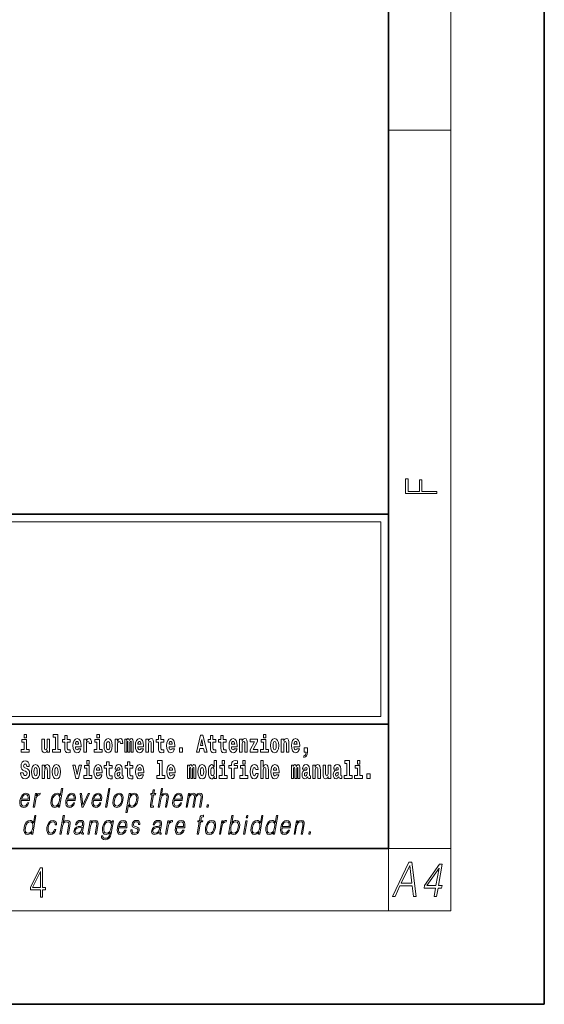
# Model space of a CAD drawing. Extents: x 0 to 210, y 0 to 297.
# Drawn here: x 176 to 210, y 0 to 63 of the extents above; entities that cross this region are included whole.
import ezdxf

# ---------------------------------------------------------------- set-up
doc = ezdxf.new("R2010")
doc.units = 0

msp = doc.modelspace()

# ---------------------------------------------------------------- linework, layer by layer
at = {"color": 7, "lineweight": 35}
for p, q in [((210, 0), (210, 297)), ((200, 10), (200, 287)), ((20, 31.5), (200, 31.5)), ((147.812, 31.5), (200, 31.5)), ((200, 10), (200, 31.5)), ((147.812, 18), (198.5, 18)), ((187, 18), (200, 18)), ((20, 10), (200, 10)), ((20, 10), (200, 10)), ((0, 0), (210, 0))]:
    msp.add_line(p, q, dxfattribs=at)
at = {"color": 7, "lineweight": 13}
for p, q in [((204, 6), (204, 291)), ((200, 56.167), (204, 56.167)), ((148.312, 31), (199.5, 31)), ((199.5, 31), (199.5, 18.5)), ((200, 10), (204, 10)), ((200, 10), (200, 6)), ((204, 6), (16, 6))]:
    msp.add_line(p, q, dxfattribs=at)
at = {"color": 252, "lineweight": 13}
msp.add_line((148.312, 18.5), (199.5, 18.5), dxfattribs=at)
at = {"color": 7, "lineweight": 13}
for points in [[(203.093, 32.817), (203.093, 32.955), (202.144, 32.955), (202.144, 33.691), (201.98, 33.691), (201.98, 32.955), (201.257, 32.955), (201.257, 33.766), (201.093, 33.766), (201.093, 32.817)], [(176.611, 17.332), (176.611, 17.116), (176.767, 17.116), (176.767, 17.332)], [(178.471, 17.154), (178.615, 17.154), (178.615, 16.369), (178.432, 16.369), (178.432, 16.193), (178.949, 16.193), (178.949, 16.369), (178.771, 16.369), (178.771, 17.332), (178.471, 17.332)], [(179.568, 17.016), (179.378, 17.016), (179.378, 17.265), (179.222, 17.265), (179.222, 17.016), (179.073, 17.016), (179.073, 16.839), (179.222, 16.839), (179.222, 16.46), (179.232, 16.323), (179.267, 16.232), (179.335, 16.181), (179.441, 16.163), (179.568, 16.171), (179.568, 16.352), (179.495, 16.346), (179.435, 16.358), (179.399, 16.396), (179.383, 16.458), (179.378, 16.541), (179.378, 16.839), (179.568, 16.839)], [(181.287, 17.332), (181.287, 17.116), (181.443, 17.116), (181.443, 17.332)], [(185.579, 17.016), (185.389, 17.016), (185.389, 17.265), (185.233, 17.265), (185.233, 17.016), (185.084, 17.016), (185.084, 16.839), (185.233, 16.839), (185.233, 16.46), (185.243, 16.323), (185.279, 16.232), (185.346, 16.181), (185.453, 16.163), (185.579, 16.171), (185.579, 16.352), (185.506, 16.346), (185.446, 16.358), (185.411, 16.396), (185.394, 16.458), (185.389, 16.541), (185.389, 16.839), (185.579, 16.839)], [(187.94, 17.293), (187.679, 16.193), (187.843, 16.193), (187.895, 16.446), (188.132, 16.446), (188.187, 16.193), (188.353, 16.193), (188.093, 17.293)], [(188.919, 17.016), (188.729, 17.016), (188.729, 17.265), (188.573, 17.265), (188.573, 17.016), (188.424, 17.016), (188.424, 16.839), (188.573, 16.839), (188.573, 16.46), (188.583, 16.323), (188.618, 16.232), (188.686, 16.181), (188.792, 16.163), (188.919, 16.171), (188.919, 16.352), (188.846, 16.346), (188.786, 16.358), (188.75, 16.396), (188.734, 16.458), (188.729, 16.541), (188.729, 16.839), (188.919, 16.839)], [(189.587, 17.016), (189.397, 17.016), (189.397, 17.265), (189.241, 17.265), (189.241, 17.016), (189.092, 17.016), (189.092, 16.839), (189.241, 16.839), (189.241, 16.46), (189.251, 16.323), (189.286, 16.232), (189.354, 16.181), (189.46, 16.163), (189.587, 16.171), (189.587, 16.352), (189.514, 16.346), (189.454, 16.358), (189.418, 16.396), (189.401, 16.458), (189.397, 16.541), (189.397, 16.839), (189.587, 16.839)], [(191.973, 17.332), (191.973, 17.116), (192.13, 17.116), (192.13, 17.332)], [(176.938, 16.369), (176.767, 16.369), (176.767, 17.016), (176.467, 17.016), (176.467, 16.839), (176.611, 16.839), (176.611, 16.369), (176.421, 16.369), (176.421, 16.193), (176.938, 16.193)], [(178.246, 16.193), (178.246, 17.045), (178.088, 17.045), (178.088, 16.621), (178.082, 16.504), (178.066, 16.422), (178.033, 16.373), (177.985, 16.357), (177.941, 16.371), (177.919, 16.415), (177.911, 16.487), (177.91, 16.583), (177.91, 17.045), (177.752, 17.045), (177.752, 16.528), (177.756, 16.374), (177.778, 16.26), (177.829, 16.19), (177.921, 16.165), (177.975, 16.174), (178.019, 16.201), (178.056, 16.251), (178.088, 16.323), (178.088, 16.193)], [(180.092, 16.422), (180.058, 16.368), (180.011, 16.349), (179.968, 16.362), (179.935, 16.4), (179.911, 16.463), (179.9, 16.55), (180.271, 16.55), (180.272, 16.607), (180.255, 16.808), (180.203, 16.956), (180.119, 17.045), (180.006, 17.075), (179.899, 17.043), (179.815, 16.954), (179.762, 16.81), (179.744, 16.62), (179.762, 16.426), (179.815, 16.282), (179.896, 16.193), (180.003, 16.163), (180.092, 16.179), (180.163, 16.225), (180.217, 16.304), (180.258, 16.422)], [(180.109, 16.713), (179.903, 16.713), (179.912, 16.786), (179.935, 16.842), (179.967, 16.877), (180.006, 16.889), (180.047, 16.877), (180.079, 16.843), (180.099, 16.788)], [(180.445, 17.045), (180.445, 16.193), (180.605, 16.193), (180.605, 16.626), (180.609, 16.74), (180.625, 16.823), (180.656, 16.873), (180.707, 16.891), (180.764, 16.854), (180.779, 16.812), (180.785, 16.753), (180.785, 16.748), (180.939, 16.748), (180.939, 16.763), (180.929, 16.899), (180.9, 16.996), (180.85, 17.053), (180.778, 17.073), (180.721, 17.062), (180.674, 17.03), (180.635, 16.976), (180.605, 16.9), (180.605, 17.045)], [(181.614, 16.369), (181.443, 16.369), (181.443, 17.016), (181.142, 17.016), (181.142, 16.839), (181.287, 16.839), (181.287, 16.369), (181.097, 16.369), (181.097, 16.193), (181.614, 16.193)], [(181.741, 16.618), (181.759, 16.423), (181.811, 16.281), (181.895, 16.193), (182.005, 16.163), (182.115, 16.193), (182.199, 16.281), (182.251, 16.423), (182.27, 16.618), (182.251, 16.812), (182.199, 16.956), (182.114, 17.043), (182.004, 17.075), (181.895, 17.043), (181.811, 16.956), (181.759, 16.812)], [(182.005, 16.886), (182.05, 16.869), (182.083, 16.818), (182.103, 16.734), (182.111, 16.62), (182.103, 16.504), (182.083, 16.42), (182.05, 16.369), (182.005, 16.354), (181.96, 16.369), (181.927, 16.422), (181.907, 16.507), (181.9, 16.626), (181.907, 16.737), (181.928, 16.818), (181.961, 16.869)], [(182.449, 17.045), (182.449, 16.193), (182.609, 16.193), (182.609, 16.626), (182.612, 16.74), (182.629, 16.823), (182.66, 16.873), (182.711, 16.891), (182.768, 16.854), (182.783, 16.812), (182.789, 16.753), (182.789, 16.748), (182.943, 16.748), (182.943, 16.763), (182.933, 16.899), (182.904, 16.996), (182.854, 17.053), (182.782, 17.073), (182.724, 17.062), (182.678, 17.03), (182.639, 16.976), (182.609, 16.9), (182.609, 17.045)], [(183.486, 16.824), (183.486, 16.193), (183.612, 16.193), (183.612, 16.782), (183.606, 16.905), (183.589, 16.997), (183.552, 17.054), (183.491, 17.075), (183.428, 17.043), (183.376, 16.951), (183.34, 17.041), (183.279, 17.075), (183.224, 17.043), (183.185, 16.954), (183.185, 17.045), (183.071, 17.045), (183.071, 16.193), (183.196, 16.193), (183.196, 16.818), (183.208, 16.875), (183.244, 16.896), (183.27, 16.88), (183.279, 16.835), (183.279, 16.193), (183.403, 16.193), (183.403, 16.818), (183.416, 16.875), (183.451, 16.896), (183.477, 16.88), (183.486, 16.835)], [(184.099, 16.422), (184.066, 16.368), (184.018, 16.349), (183.976, 16.362), (183.943, 16.4), (183.918, 16.463), (183.907, 16.55), (184.279, 16.55), (184.28, 16.607), (184.262, 16.808), (184.21, 16.956), (184.127, 17.045), (184.014, 17.075), (183.906, 17.043), (183.823, 16.954), (183.77, 16.81), (183.752, 16.62), (183.77, 16.426), (183.823, 16.282), (183.904, 16.193), (184.01, 16.163), (184.099, 16.179), (184.17, 16.225), (184.224, 16.304), (184.266, 16.422)], [(184.117, 16.713), (183.91, 16.713), (183.919, 16.786), (183.943, 16.842), (183.975, 16.877), (184.014, 16.889), (184.055, 16.877), (184.087, 16.843), (184.107, 16.788)], [(184.432, 17.045), (184.432, 16.193), (184.591, 16.193), (184.591, 16.617), (184.595, 16.732), (184.612, 16.815), (184.644, 16.864), (184.694, 16.881), (184.735, 16.866), (184.757, 16.824), (184.765, 16.756), (184.767, 16.667), (184.767, 16.193), (184.926, 16.193), (184.926, 16.71), (184.92, 16.862), (184.898, 16.976), (184.847, 17.048), (184.756, 17.073), (184.703, 17.064), (184.658, 17.035), (184.622, 16.986), (184.591, 16.915), (184.591, 17.045)], [(186.103, 16.422), (186.07, 16.368), (186.022, 16.349), (185.98, 16.362), (185.946, 16.4), (185.922, 16.463), (185.911, 16.55), (186.283, 16.55), (186.284, 16.607), (186.266, 16.808), (186.214, 16.956), (186.131, 17.045), (186.017, 17.075), (185.91, 17.043), (185.827, 16.954), (185.773, 16.81), (185.756, 16.62), (185.773, 16.426), (185.827, 16.282), (185.908, 16.193), (186.014, 16.163), (186.103, 16.179), (186.174, 16.225), (186.228, 16.304), (186.269, 16.422)], [(186.121, 16.713), (185.914, 16.713), (185.923, 16.786), (185.946, 16.842), (185.979, 16.877), (186.017, 16.889), (186.059, 16.877), (186.091, 16.843), (186.111, 16.788)], [(186.579, 16.485), (186.579, 16.193), (186.783, 16.193), (186.783, 16.485)], [(188.016, 17.019), (188.092, 16.631), (187.937, 16.631)], [(190.11, 16.422), (190.077, 16.368), (190.029, 16.349), (189.987, 16.362), (189.954, 16.4), (189.93, 16.463), (189.918, 16.55), (190.29, 16.55), (190.291, 16.607), (190.274, 16.808), (190.221, 16.956), (190.138, 17.045), (190.025, 17.075), (189.917, 17.043), (189.834, 16.954), (189.781, 16.81), (189.763, 16.62), (189.781, 16.426), (189.834, 16.282), (189.915, 16.193), (190.022, 16.163), (190.11, 16.179), (190.181, 16.225), (190.236, 16.304), (190.277, 16.422)], [(190.128, 16.713), (189.922, 16.713), (189.931, 16.786), (189.954, 16.842), (189.986, 16.877), (190.025, 16.889), (190.066, 16.877), (190.098, 16.843), (190.118, 16.788)], [(190.443, 17.045), (190.443, 16.193), (190.602, 16.193), (190.602, 16.617), (190.606, 16.732), (190.623, 16.815), (190.655, 16.864), (190.705, 16.881), (190.746, 16.866), (190.768, 16.824), (190.776, 16.756), (190.778, 16.667), (190.778, 16.193), (190.937, 16.193), (190.937, 16.71), (190.931, 16.862), (190.909, 16.976), (190.858, 17.048), (190.767, 17.073), (190.714, 17.064), (190.67, 17.035), (190.633, 16.986), (190.602, 16.915), (190.602, 17.045)], [(191.593, 16.886), (191.593, 17.045), (191.13, 17.045), (191.13, 16.861), (191.392, 16.861), (191.112, 16.36), (191.112, 16.193), (191.608, 16.193), (191.608, 16.377), (191.305, 16.377)], [(192.301, 16.369), (192.13, 16.369), (192.13, 17.016), (191.829, 17.016), (191.829, 16.839), (191.973, 16.839), (191.973, 16.369), (191.784, 16.369), (191.784, 16.193), (192.301, 16.193)], [(192.428, 16.618), (192.446, 16.423), (192.498, 16.281), (192.581, 16.193), (192.692, 16.163), (192.802, 16.193), (192.885, 16.281), (192.937, 16.423), (192.956, 16.618), (192.937, 16.812), (192.885, 16.956), (192.801, 17.043), (192.691, 17.075), (192.581, 17.043), (192.498, 16.956), (192.446, 16.812)], [(192.692, 16.886), (192.737, 16.869), (192.77, 16.818), (192.79, 16.734), (192.798, 16.62), (192.79, 16.504), (192.77, 16.42), (192.737, 16.369), (192.692, 16.354), (192.647, 16.369), (192.613, 16.422), (192.593, 16.507), (192.587, 16.626), (192.593, 16.737), (192.615, 16.818), (192.648, 16.869)], [(193.115, 17.045), (193.115, 16.193), (193.274, 16.193), (193.274, 16.617), (193.278, 16.732), (193.295, 16.815), (193.327, 16.864), (193.377, 16.881), (193.418, 16.866), (193.44, 16.824), (193.448, 16.756), (193.45, 16.667), (193.45, 16.193), (193.609, 16.193), (193.609, 16.71), (193.603, 16.862), (193.581, 16.976), (193.53, 17.048), (193.439, 17.073), (193.386, 17.064), (193.341, 17.035), (193.305, 16.986), (193.274, 16.915), (193.274, 17.045)], [(194.118, 16.422), (194.085, 16.368), (194.037, 16.349), (193.995, 16.362), (193.962, 16.4), (193.937, 16.463), (193.926, 16.55), (194.298, 16.55), (194.299, 16.607), (194.281, 16.808), (194.229, 16.956), (194.146, 17.045), (194.033, 17.075), (193.925, 17.043), (193.842, 16.954), (193.788, 16.81), (193.771, 16.62), (193.788, 16.426), (193.842, 16.282), (193.923, 16.193), (194.029, 16.163), (194.118, 16.179), (194.189, 16.225), (194.243, 16.304), (194.284, 16.422)], [(194.136, 16.713), (193.929, 16.713), (193.938, 16.786), (193.962, 16.842), (193.994, 16.877), (194.033, 16.889), (194.074, 16.877), (194.106, 16.843), (194.126, 16.788)], [(194.57, 15.864), (194.666, 15.894), (194.738, 15.96), (194.783, 16.067), (194.798, 16.205), (194.798, 16.485), (194.594, 16.485), (194.594, 16.193), (194.705, 16.193), (194.705, 16.171), (194.696, 16.094), (194.672, 16.035), (194.629, 15.995), (194.57, 15.973)], [(176.944, 15.289), (176.925, 15.439), (176.872, 15.552), (176.786, 15.62), (176.67, 15.645), (176.564, 15.62), (176.483, 15.549), (176.431, 15.439), (176.413, 15.298), (176.426, 15.183), (176.462, 15.097), (176.524, 15.037), (176.613, 14.997), (176.69, 14.972), (176.749, 14.945), (176.785, 14.905), (176.798, 14.84), (176.79, 14.778), (176.766, 14.732), (176.727, 14.702), (176.678, 14.693), (176.629, 14.705), (176.59, 14.742), (176.564, 14.801), (176.554, 14.88), (176.389, 14.88), (176.411, 14.713), (176.469, 14.59), (176.557, 14.514), (176.671, 14.487), (176.796, 14.514), (176.888, 14.585), (176.946, 14.701), (176.966, 14.853), (176.949, 14.986), (176.903, 15.073), (176.828, 15.13), (176.73, 15.168), (176.665, 15.189), (176.62, 15.214), (176.591, 15.252), (176.582, 15.314), (176.608, 15.404), (176.638, 15.43), (176.679, 15.441), (176.717, 15.43), (176.749, 15.401), (176.775, 15.301), (176.775, 15.289)], [(177.081, 14.942), (177.099, 14.747), (177.151, 14.604), (177.234, 14.517), (177.345, 14.487), (177.455, 14.517), (177.538, 14.604), (177.591, 14.747), (177.609, 14.942), (177.591, 15.135), (177.538, 15.279), (177.454, 15.366), (177.344, 15.398), (177.234, 15.366), (177.151, 15.279), (177.099, 15.135)], [(177.345, 15.21), (177.39, 15.192), (177.423, 15.141), (177.443, 15.057), (177.451, 14.943), (177.443, 14.828), (177.423, 14.744), (177.39, 14.693), (177.345, 14.677), (177.3, 14.693), (177.267, 14.745), (177.247, 14.831), (177.24, 14.95), (177.247, 15.061), (177.268, 15.141), (177.301, 15.192)], [(177.768, 15.368), (177.768, 14.517), (177.927, 14.517), (177.927, 14.94), (177.931, 15.056), (177.948, 15.138), (177.98, 15.187), (178.03, 15.205), (178.071, 15.189), (178.093, 15.148), (178.101, 15.08), (178.103, 14.991), (178.103, 14.517), (178.262, 14.517), (178.262, 15.034), (178.256, 15.186), (178.234, 15.3), (178.183, 15.371), (178.092, 15.397), (178.039, 15.387), (177.995, 15.358), (177.958, 15.309), (177.927, 15.238), (177.927, 15.368)], [(178.417, 14.942), (178.435, 14.747), (178.487, 14.604), (178.57, 14.517), (178.681, 14.487), (178.791, 14.517), (178.874, 14.604), (178.926, 14.747), (178.945, 14.942), (178.926, 15.135), (178.874, 15.279), (178.79, 15.366), (178.68, 15.398), (178.57, 15.366), (178.487, 15.279), (178.435, 15.135)], [(178.681, 15.21), (178.726, 15.192), (178.759, 15.141), (178.779, 15.057), (178.787, 14.943), (178.779, 14.828), (178.759, 14.744), (178.726, 14.693), (178.681, 14.677), (178.636, 14.693), (178.603, 14.745), (178.583, 14.831), (178.576, 14.95), (178.583, 15.061), (178.604, 15.141), (178.637, 15.192)], [(179.748, 15.368), (179.926, 14.517), (180.109, 14.517), (180.286, 15.368), (180.138, 15.368), (180.019, 14.756), (179.896, 15.368)], [(180.961, 14.693), (180.79, 14.693), (180.79, 15.339), (180.49, 15.339), (180.49, 15.162), (180.634, 15.162), (180.634, 14.693), (180.444, 14.693), (180.444, 14.517), (180.961, 14.517)], [(180.634, 15.655), (180.634, 15.439), (180.79, 15.439), (180.79, 15.655)], [(181.443, 14.745), (181.41, 14.691), (181.362, 14.672), (181.32, 14.685), (181.286, 14.723), (181.262, 14.786), (181.251, 14.873), (181.623, 14.873), (181.624, 14.931), (181.606, 15.132), (181.554, 15.279), (181.471, 15.368), (181.357, 15.398), (181.25, 15.366), (181.167, 15.278), (181.113, 15.133), (181.096, 14.943), (181.113, 14.75), (181.167, 14.606), (181.248, 14.517), (181.354, 14.487), (181.443, 14.503), (181.514, 14.549), (181.568, 14.628), (181.609, 14.745)], [(181.461, 15.037), (181.254, 15.037), (181.263, 15.11), (181.286, 15.165), (181.319, 15.2), (181.357, 15.213), (181.398, 15.2), (181.431, 15.167), (181.451, 15.111)], [(182.255, 15.339), (182.065, 15.339), (182.065, 15.588), (181.909, 15.588), (181.909, 15.339), (181.76, 15.339), (181.76, 15.162), (181.909, 15.162), (181.909, 14.783), (181.919, 14.647), (181.954, 14.555), (182.022, 14.504), (182.129, 14.487), (182.255, 14.495), (182.255, 14.675), (182.182, 14.669), (182.122, 14.682), (182.086, 14.72), (182.07, 14.782), (182.065, 14.864), (182.065, 15.162), (182.255, 15.162)], [(182.608, 15.111), (182.626, 15.194), (182.682, 15.222), (182.734, 15.2), (182.752, 15.137), (182.745, 15.087), (182.723, 15.064), (182.683, 15.054), (182.621, 15.045), (182.537, 15.013), (182.476, 14.954), (182.439, 14.87), (182.427, 14.761), (182.439, 14.647), (182.476, 14.56), (182.535, 14.507), (182.614, 14.487), (182.71, 14.52), (182.793, 14.62), (182.805, 14.563), (182.829, 14.525), (182.862, 14.506), (182.91, 14.498), (182.973, 14.511), (182.973, 14.675), (182.946, 14.671), (182.911, 14.691), (182.904, 14.756), (182.904, 15.133), (182.891, 15.249), (182.851, 15.332), (182.781, 15.381), (182.682, 15.398), (182.587, 15.378), (182.516, 15.322), (182.47, 15.235), (182.456, 15.124), (182.456, 15.111)], [(183.591, 15.339), (183.401, 15.339), (183.401, 15.588), (183.245, 15.588), (183.245, 15.339), (183.096, 15.339), (183.096, 15.162), (183.245, 15.162), (183.245, 14.783), (183.255, 14.647), (183.29, 14.555), (183.358, 14.504), (183.464, 14.487), (183.591, 14.495), (183.591, 14.675), (183.518, 14.669), (183.458, 14.682), (183.422, 14.72), (183.406, 14.782), (183.401, 14.864), (183.401, 15.162), (183.591, 15.162)], [(184.115, 14.745), (184.081, 14.691), (184.034, 14.672), (183.991, 14.685), (183.958, 14.723), (183.934, 14.786), (183.923, 14.873), (184.294, 14.873), (184.295, 14.931), (184.278, 15.132), (184.225, 15.279), (184.142, 15.368), (184.029, 15.398), (183.921, 15.366), (183.838, 15.278), (183.785, 15.133), (183.767, 14.943), (183.785, 14.75), (183.838, 14.606), (183.919, 14.517), (184.026, 14.487), (184.115, 14.503), (184.186, 14.549), (184.24, 14.628), (184.281, 14.745)], [(184.132, 15.037), (183.926, 15.037), (183.935, 15.11), (183.958, 15.165), (183.99, 15.2), (184.029, 15.213), (184.07, 15.2), (184.102, 15.167), (184.122, 15.111)], [(185.165, 15.477), (185.309, 15.477), (185.309, 14.693), (185.126, 14.693), (185.126, 14.517), (185.643, 14.517), (185.643, 14.693), (185.466, 14.693), (185.466, 15.655), (185.165, 15.655)], [(186.118, 14.745), (186.085, 14.691), (186.037, 14.672), (185.995, 14.685), (185.962, 14.723), (185.937, 14.786), (185.926, 14.873), (186.298, 14.873), (186.299, 14.931), (186.281, 15.132), (186.229, 15.279), (186.146, 15.368), (186.033, 15.398), (185.925, 15.366), (185.842, 15.278), (185.789, 15.133), (185.771, 14.943), (185.789, 14.75), (185.842, 14.606), (185.923, 14.517), (186.03, 14.487), (186.118, 14.503), (186.189, 14.549), (186.244, 14.628), (186.285, 14.745)], [(186.136, 15.037), (185.93, 15.037), (185.939, 15.11), (185.962, 15.165), (185.994, 15.2), (186.033, 15.213), (186.074, 15.2), (186.106, 15.167), (186.126, 15.111)], [(187.509, 15.148), (187.509, 14.517), (187.635, 14.517), (187.635, 15.105), (187.629, 15.229), (187.612, 15.32), (187.575, 15.378), (187.514, 15.398), (187.451, 15.366), (187.399, 15.274), (187.363, 15.365), (187.302, 15.398), (187.247, 15.366), (187.208, 15.278), (187.208, 15.368), (187.094, 15.368), (187.094, 14.517), (187.219, 14.517), (187.219, 15.141), (187.231, 15.198), (187.267, 15.219), (187.293, 15.203), (187.302, 15.159), (187.302, 14.517), (187.426, 14.517), (187.426, 15.141), (187.439, 15.198), (187.474, 15.219), (187.5, 15.203), (187.509, 15.159)], [(187.768, 14.942), (187.786, 14.747), (187.838, 14.604), (187.921, 14.517), (188.032, 14.487), (188.142, 14.517), (188.225, 14.604), (188.277, 14.747), (188.296, 14.942), (188.277, 15.135), (188.225, 15.279), (188.141, 15.366), (188.031, 15.398), (187.921, 15.366), (187.838, 15.279), (187.786, 15.135)], [(188.032, 15.21), (188.077, 15.192), (188.11, 15.141), (188.13, 15.057), (188.138, 14.943), (188.13, 14.828), (188.11, 14.744), (188.077, 14.693), (188.032, 14.677), (187.987, 14.693), (187.953, 14.745), (187.933, 14.831), (187.927, 14.95), (187.933, 15.061), (187.955, 15.141), (187.988, 15.192)], [(188.802, 14.648), (188.802, 14.517), (188.961, 14.517), (188.961, 15.655), (188.802, 15.655), (188.802, 15.238), (188.77, 15.309), (188.735, 15.36), (188.695, 15.389), (188.648, 15.398), (188.564, 15.366), (188.497, 15.278), (188.454, 15.135), (188.438, 14.943), (188.454, 14.75), (188.497, 14.606), (188.564, 14.517), (188.648, 14.487), (188.696, 14.496), (188.736, 14.525), (188.77, 14.575)], [(188.701, 15.208), (188.747, 15.19), (188.78, 15.141), (188.802, 15.057), (188.81, 14.943), (188.802, 14.828), (188.78, 14.744), (188.746, 14.693), (188.701, 14.677), (188.658, 14.693), (188.625, 14.744), (188.604, 14.828), (188.597, 14.943), (188.604, 15.057), (188.625, 15.14), (188.658, 15.19)], [(189.644, 14.693), (189.473, 14.693), (189.473, 15.339), (189.173, 15.339), (189.173, 15.162), (189.317, 15.162), (189.317, 14.693), (189.127, 14.693), (189.127, 14.517), (189.644, 14.517)], [(189.317, 15.655), (189.317, 15.439), (189.473, 15.439), (189.473, 15.655)], [(189.759, 15.162), (189.929, 15.162), (189.929, 14.517), (190.086, 14.517), (190.086, 15.162), (190.298, 15.162), (190.298, 15.339), (190.086, 15.339), (190.086, 15.376), (190.093, 15.422), (190.114, 15.452), (190.149, 15.468), (190.2, 15.474), (190.299, 15.466), (190.299, 15.647), (190.182, 15.655), (190.069, 15.642), (189.99, 15.603), (189.944, 15.527), (189.929, 15.406), (189.929, 15.339), (189.759, 15.339)], [(190.98, 14.693), (190.809, 14.693), (190.809, 15.339), (190.509, 15.339), (190.509, 15.162), (190.653, 15.162), (190.653, 14.693), (190.463, 14.693), (190.463, 14.517), (190.98, 14.517)], [(190.653, 15.655), (190.653, 15.439), (190.809, 15.439), (190.809, 15.655)], [(191.478, 14.821), (191.447, 14.717), (191.384, 14.679), (191.34, 14.694), (191.306, 14.745), (191.286, 14.829), (191.28, 14.945), (191.286, 15.059), (191.307, 15.143), (191.341, 15.192), (191.384, 15.21), (191.447, 15.176), (191.477, 15.086), (191.634, 15.086), (191.61, 15.216), (191.56, 15.314), (191.485, 15.376), (191.387, 15.398), (191.276, 15.365), (191.192, 15.273), (191.138, 15.129), (191.12, 14.94), (191.138, 14.753), (191.189, 14.61), (191.27, 14.518), (191.377, 14.487), (191.479, 14.511), (191.558, 14.575), (191.61, 14.682), (191.634, 14.821)], [(191.795, 15.655), (191.795, 14.517), (191.953, 14.517), (191.953, 14.94), (191.958, 15.056), (191.974, 15.138), (192.006, 15.187), (192.056, 15.205), (192.097, 15.189), (192.12, 15.148), (192.127, 15.08), (192.13, 14.991), (192.13, 14.517), (192.288, 14.517), (192.288, 15.034), (192.283, 15.186), (192.261, 15.3), (192.21, 15.371), (192.119, 15.397), (192.065, 15.387), (192.021, 15.358), (191.984, 15.309), (191.953, 15.238), (191.953, 15.655)], [(192.798, 14.745), (192.764, 14.691), (192.717, 14.672), (192.674, 14.685), (192.641, 14.723), (192.617, 14.786), (192.606, 14.873), (192.977, 14.873), (192.978, 14.931), (192.961, 15.132), (192.908, 15.279), (192.825, 15.368), (192.712, 15.398), (192.604, 15.366), (192.521, 15.278), (192.468, 15.133), (192.45, 14.943), (192.468, 14.75), (192.521, 14.606), (192.602, 14.517), (192.709, 14.487), (192.798, 14.503), (192.869, 14.549), (192.923, 14.628), (192.964, 14.745)], [(192.815, 15.037), (192.609, 15.037), (192.618, 15.11), (192.641, 15.165), (192.673, 15.2), (192.712, 15.213), (192.753, 15.2), (192.785, 15.167), (192.805, 15.111)], [(194.188, 15.148), (194.188, 14.517), (194.314, 14.517), (194.314, 15.105), (194.309, 15.229), (194.291, 15.32), (194.254, 15.378), (194.193, 15.398), (194.13, 15.366), (194.078, 15.274), (194.042, 15.365), (193.981, 15.398), (193.926, 15.366), (193.887, 15.278), (193.887, 15.368), (193.773, 15.368), (193.773, 14.517), (193.898, 14.517), (193.898, 15.141), (193.91, 15.198), (193.946, 15.219), (193.973, 15.203), (193.981, 15.159), (193.981, 14.517), (194.106, 14.517), (194.106, 15.141), (194.118, 15.198), (194.153, 15.219), (194.179, 15.203), (194.188, 15.159)], [(194.63, 15.111), (194.648, 15.194), (194.705, 15.222), (194.757, 15.2), (194.775, 15.137), (194.768, 15.087), (194.746, 15.064), (194.706, 15.054), (194.644, 15.045), (194.559, 15.013), (194.498, 14.954), (194.462, 14.87), (194.45, 14.761), (194.462, 14.647), (194.498, 14.56), (194.557, 14.507), (194.637, 14.487), (194.733, 14.52), (194.816, 14.62), (194.828, 14.563), (194.851, 14.525), (194.885, 14.506), (194.932, 14.498), (194.995, 14.511), (194.995, 14.675), (194.969, 14.671), (194.933, 14.691), (194.927, 14.756), (194.927, 15.133), (194.913, 15.249), (194.873, 15.332), (194.804, 15.381), (194.705, 15.398), (194.609, 15.378), (194.538, 15.322), (194.493, 15.235), (194.478, 15.124), (194.478, 15.111)], [(195.134, 15.368), (195.134, 14.517), (195.293, 14.517), (195.293, 14.94), (195.297, 15.056), (195.314, 15.138), (195.346, 15.187), (195.396, 15.205), (195.437, 15.189), (195.459, 15.148), (195.467, 15.08), (195.469, 14.991), (195.469, 14.517), (195.628, 14.517), (195.628, 15.034), (195.622, 15.186), (195.6, 15.3), (195.549, 15.371), (195.458, 15.397), (195.405, 15.387), (195.361, 15.358), (195.324, 15.309), (195.293, 15.238), (195.293, 15.368)], [(196.296, 14.517), (196.296, 15.368), (196.137, 15.368), (196.137, 14.945), (196.132, 14.828), (196.115, 14.745), (196.083, 14.696), (196.034, 14.68), (195.991, 14.694), (195.969, 14.739), (195.961, 14.81), (195.96, 14.907), (195.96, 15.368), (195.801, 15.368), (195.801, 14.851), (195.805, 14.698), (195.828, 14.583), (195.879, 14.514), (195.971, 14.488), (196.024, 14.498), (196.068, 14.525), (196.105, 14.574), (196.137, 14.647), (196.137, 14.517)], [(196.634, 15.111), (196.652, 15.194), (196.709, 15.222), (196.761, 15.2), (196.778, 15.137), (196.772, 15.087), (196.75, 15.064), (196.71, 15.054), (196.648, 15.045), (196.563, 15.013), (196.502, 14.954), (196.466, 14.87), (196.453, 14.761), (196.466, 14.647), (196.502, 14.56), (196.561, 14.507), (196.641, 14.487), (196.736, 14.52), (196.819, 14.62), (196.832, 14.563), (196.855, 14.525), (196.888, 14.506), (196.936, 14.498), (196.999, 14.511), (196.999, 14.675), (196.973, 14.671), (196.937, 14.691), (196.93, 14.756), (196.93, 15.133), (196.917, 15.249), (196.877, 15.332), (196.807, 15.381), (196.709, 15.398), (196.613, 15.378), (196.542, 15.322), (196.497, 15.235), (196.482, 15.124), (196.482, 15.111)], [(197.188, 15.477), (197.332, 15.477), (197.332, 14.693), (197.149, 14.693), (197.149, 14.517), (197.666, 14.517), (197.666, 14.693), (197.489, 14.693), (197.489, 15.655), (197.188, 15.655)], [(198.327, 14.693), (198.156, 14.693), (198.156, 15.339), (197.856, 15.339), (197.856, 15.162), (198, 15.162), (198, 14.693), (197.81, 14.693), (197.81, 14.517), (198.327, 14.517)], [(198, 15.655), (198, 15.439), (198.156, 15.439), (198.156, 15.655)], [(182.75, 14.821), (182.741, 14.756), (182.718, 14.707), (182.683, 14.675), (182.642, 14.666), (182.597, 14.693), (182.58, 14.763), (182.593, 14.831), (182.633, 14.867), (182.701, 14.886), (182.75, 14.919)], [(194.772, 14.821), (194.764, 14.756), (194.74, 14.707), (194.706, 14.675), (194.665, 14.666), (194.619, 14.693), (194.603, 14.763), (194.616, 14.831), (194.656, 14.867), (194.724, 14.886), (194.772, 14.919)], [(196.776, 14.821), (196.767, 14.756), (196.744, 14.707), (196.71, 14.675), (196.669, 14.666), (196.623, 14.693), (196.606, 14.763), (196.62, 14.831), (196.66, 14.867), (196.727, 14.886), (196.776, 14.919)], [(198.617, 14.808), (198.617, 14.517), (198.821, 14.517), (198.821, 14.808)], [(176.425, 13.088), (176.942, 13.088), (176.948, 13.121), (176.959, 13.308), (176.925, 13.447), (176.847, 13.532), (176.729, 13.562), (176.595, 13.53), (176.485, 13.442), (176.398, 13.296), (176.345, 13.103), (176.332, 12.911), (176.367, 12.769), (176.446, 12.681), (176.568, 12.65), (176.681, 12.672), (176.778, 12.729), (176.855, 12.821), (176.907, 12.941), (176.827, 12.941), (176.788, 12.856), (176.733, 12.792), (176.666, 12.752), (176.589, 12.739), (176.5, 12.761), (176.441, 12.829), (176.415, 12.936), (176.424, 13.083)], [(176.439, 13.17), (176.481, 13.296), (176.543, 13.392), (176.622, 13.452), (176.712, 13.473), (176.793, 13.452), (176.849, 13.393), (176.875, 13.296), (176.873, 13.17)], [(177.193, 12.674), (177.273, 12.674), (177.356, 13.155), (177.393, 13.286), (177.448, 13.382), (177.523, 13.438), (177.619, 13.458), (177.629, 13.458), (177.647, 13.562), (177.638, 13.562), (177.565, 13.55), (177.501, 13.52), (177.444, 13.465), (177.394, 13.388), (177.421, 13.54), (177.343, 13.54)], [(179.099, 13.874), (179.019, 13.874), (178.935, 13.39), (178.903, 13.463), (178.86, 13.518), (178.8, 13.55), (178.726, 13.562), (178.593, 13.53), (178.48, 13.442), (178.393, 13.298), (178.338, 13.106), (178.326, 12.913), (178.363, 12.771), (178.442, 12.681), (178.562, 12.65), (178.64, 12.662), (178.711, 12.692), (178.776, 12.746), (178.836, 12.821), (178.81, 12.674), (178.891, 12.674)], [(178.421, 13.106), (178.463, 13.263), (178.53, 13.378), (178.616, 13.448), (178.721, 13.473), (178.815, 13.448), (178.877, 13.378), (178.903, 13.263), (178.892, 13.106), (178.849, 12.948), (178.783, 12.832), (178.696, 12.762), (178.593, 12.739), (178.497, 12.762), (178.436, 12.834), (178.41, 12.949)], [(179.372, 13.088), (179.889, 13.088), (179.895, 13.121), (179.906, 13.308), (179.872, 13.447), (179.794, 13.532), (179.676, 13.562), (179.542, 13.53), (179.432, 13.442), (179.346, 13.296), (179.292, 13.103), (179.279, 12.911), (179.314, 12.769), (179.394, 12.681), (179.515, 12.65), (179.628, 12.672), (179.725, 12.729), (179.802, 12.821), (179.854, 12.941), (179.774, 12.941), (179.735, 12.856), (179.68, 12.792), (179.613, 12.752), (179.536, 12.739), (179.447, 12.761), (179.389, 12.829), (179.362, 12.936), (179.371, 13.083)], [(179.386, 13.17), (179.428, 13.296), (179.49, 13.392), (179.569, 13.452), (179.659, 13.473), (179.74, 13.452), (179.796, 13.393), (179.822, 13.296), (179.82, 13.17)], [(180.315, 12.674), (180.404, 12.674), (180.814, 13.54), (180.731, 13.54), (180.384, 12.796), (180.292, 13.54), (180.205, 13.54)], [(181.058, 13.088), (181.575, 13.088), (181.58, 13.121), (181.592, 13.308), (181.558, 13.447), (181.48, 13.532), (181.362, 13.562), (181.228, 13.53), (181.118, 13.442), (181.031, 13.296), (180.978, 13.103), (180.964, 12.911), (181, 12.769), (181.079, 12.681), (181.201, 12.65), (181.314, 12.672), (181.411, 12.729), (181.488, 12.821), (181.54, 12.941), (181.46, 12.941), (181.421, 12.856), (181.366, 12.792), (181.299, 12.752), (181.222, 12.739), (181.133, 12.761), (181.074, 12.829), (181.048, 12.936), (181.057, 13.083)], [(181.072, 13.17), (181.114, 13.296), (181.176, 13.392), (181.255, 13.452), (181.345, 13.473), (181.426, 13.452), (181.482, 13.393), (181.508, 13.296), (181.506, 13.17)], [(181.834, 12.674), (181.914, 12.674), (182.122, 13.874), (182.042, 13.874)], [(182.321, 13.106), (182.307, 12.913), (182.345, 12.769), (182.43, 12.681), (182.56, 12.652), (182.7, 12.682), (182.815, 12.769), (182.902, 12.913), (182.958, 13.106), (182.969, 13.3), (182.932, 13.442), (182.847, 13.53), (182.718, 13.562), (182.578, 13.53), (182.462, 13.442), (182.374, 13.298)], [(182.404, 13.106), (182.447, 13.263), (182.512, 13.378), (182.599, 13.448), (182.703, 13.473), (182.797, 13.448), (182.86, 13.378), (182.885, 13.263), (182.875, 13.106), (182.83, 12.948), (182.765, 12.834), (182.678, 12.764), (182.575, 12.741), (182.481, 12.764), (182.418, 12.834), (182.391, 12.948)], [(183.148, 12.325), (183.228, 12.325), (183.315, 12.824), (183.347, 12.747), (183.391, 12.692), (183.523, 12.65), (183.657, 12.681), (183.77, 12.769), (183.857, 12.913), (183.914, 13.106), (183.924, 13.298), (183.888, 13.442), (183.807, 13.53), (183.686, 13.562), (183.605, 13.55), (183.534, 13.518), (183.469, 13.462), (183.412, 13.385), (183.439, 13.54), (183.359, 13.54)], [(183.361, 13.106), (183.403, 13.263), (183.468, 13.378), (183.554, 13.448), (183.658, 13.473), (183.753, 13.448), (183.815, 13.378), (183.841, 13.263), (183.831, 13.106), (183.786, 12.948), (183.721, 12.832), (183.634, 12.762), (183.531, 12.739), (183.436, 12.762), (183.375, 12.834), (183.348, 12.949)], [(184.973, 13.789), (184.893, 13.789), (184.85, 13.54), (184.755, 13.54), (184.741, 13.458), (184.836, 13.458), (184.726, 12.827), (184.716, 12.749), (184.723, 12.694), (184.751, 12.664), (184.805, 12.652), (184.907, 12.671), (184.921, 12.751), (184.841, 12.734), (184.802, 12.756), (184.806, 12.827), (184.916, 13.458), (185.044, 13.458), (185.058, 13.54), (184.93, 13.54)], [(185.216, 12.674), (185.296, 12.674), (185.385, 13.185), (185.42, 13.305), (185.48, 13.395), (185.556, 13.452), (185.648, 13.473), (185.732, 13.455), (185.775, 13.405), (185.786, 13.32), (185.772, 13.2), (185.68, 12.674), (185.761, 12.674), (185.852, 13.201), (185.872, 13.338), (185.866, 13.44), (185.798, 13.528), (185.68, 13.562), (185.539, 13.522), (185.423, 13.405), (185.504, 13.874), (185.424, 13.874)], [(186.238, 13.088), (186.755, 13.088), (186.761, 13.121), (186.772, 13.308), (186.738, 13.447), (186.66, 13.532), (186.542, 13.562), (186.408, 13.53), (186.298, 13.442), (186.212, 13.296), (186.158, 13.103), (186.145, 12.911), (186.18, 12.769), (186.259, 12.681), (186.381, 12.65), (186.494, 12.672), (186.591, 12.729), (186.668, 12.821), (186.72, 12.941), (186.64, 12.941), (186.601, 12.856), (186.546, 12.792), (186.479, 12.752), (186.402, 12.739), (186.313, 12.761), (186.255, 12.829), (186.228, 12.936), (186.237, 13.083)], [(186.252, 13.17), (186.294, 13.296), (186.356, 13.392), (186.435, 13.452), (186.525, 13.473), (186.606, 13.452), (186.662, 13.393), (186.688, 13.296), (186.686, 13.17)], [(187.006, 12.674), (187.086, 12.674), (187.179, 13.21), (187.212, 13.316), (187.268, 13.4), (187.341, 13.453), (187.429, 13.473), (187.491, 13.46), (187.529, 13.42), (187.544, 13.353), (187.537, 13.26), (187.436, 12.674), (187.516, 12.674), (187.61, 13.216), (187.641, 13.32), (187.697, 13.402), (187.77, 13.453), (187.858, 13.473), (187.922, 13.46), (187.962, 13.423), (187.977, 13.36), (187.969, 13.27), (187.866, 12.674), (187.946, 12.674), (188.051, 13.278), (188.057, 13.402), (188.031, 13.49), (187.97, 13.543), (187.876, 13.562), (187.803, 13.55), (187.736, 13.518), (187.623, 13.392), (187.609, 13.463), (187.575, 13.517), (187.524, 13.55), (187.455, 13.562), (187.318, 13.518), (187.206, 13.397), (187.231, 13.54), (187.156, 13.54)], [(188.343, 12.674), (188.431, 12.674), (188.457, 12.822), (188.369, 12.822)], [(177.371, 12.132), (177.291, 12.132), (177.207, 11.648), (177.176, 11.722), (177.132, 11.777), (177.072, 11.808), (176.998, 11.82), (176.865, 11.788), (176.753, 11.7), (176.665, 11.556), (176.61, 11.365), (176.598, 11.171), (176.635, 11.029), (176.714, 10.939), (176.834, 10.909), (176.912, 10.921), (176.983, 10.951), (177.048, 11.004), (177.108, 11.079), (177.083, 10.932), (177.163, 10.932)], [(178.907, 10.932), (178.987, 10.932), (179.076, 11.443), (179.111, 11.563), (179.171, 11.653), (179.248, 11.71), (179.34, 11.732), (179.423, 11.713), (179.467, 11.663), (179.477, 11.578), (179.463, 11.458), (179.372, 10.932), (179.452, 10.932), (179.543, 11.46), (179.563, 11.597), (179.557, 11.698), (179.489, 11.787), (179.371, 11.82), (179.23, 11.78), (179.114, 11.663), (179.195, 12.132), (179.115, 12.132)], [(187.72, 10.932), (187.801, 10.932), (187.937, 11.717), (188.062, 11.717), (188.077, 11.798), (187.951, 11.798), (187.977, 11.947), (188.008, 12.029), (188.077, 12.055), (188.12, 12.049), (188.136, 12.139), (188.095, 12.144), (188.02, 12.132), (187.963, 12.099), (187.922, 12.04), (187.898, 11.957), (187.871, 11.798), (187.769, 11.798), (187.755, 11.717), (187.857, 11.717)], [(189.732, 10.932), (189.812, 10.932), (189.838, 11.082), (189.866, 11.007), (189.912, 10.952), (189.971, 10.921), (190.046, 10.909), (190.179, 10.939), (190.293, 11.029), (190.381, 11.171), (190.437, 11.365), (190.448, 11.556), (190.411, 11.7), (190.329, 11.788), (190.209, 11.82), (190.13, 11.808), (190.057, 11.775), (189.993, 11.72), (189.936, 11.645), (190.02, 12.132), (189.94, 12.132)], [(190.873, 11.982), (190.953, 11.982), (190.979, 12.132), (190.899, 12.132)], [(191.94, 12.132), (191.86, 12.132), (191.776, 11.648), (191.744, 11.722), (191.701, 11.777), (191.641, 11.808), (191.567, 11.82), (191.434, 11.788), (191.321, 11.7), (191.234, 11.556), (191.179, 11.365), (191.167, 11.171), (191.204, 11.029), (191.283, 10.939), (191.403, 10.909), (191.481, 10.921), (191.552, 10.951), (191.617, 11.004), (191.677, 11.079), (191.651, 10.932), (191.731, 10.932)], [(192.896, 12.132), (192.815, 12.132), (192.731, 11.648), (192.7, 11.722), (192.656, 11.777), (192.596, 11.808), (192.522, 11.82), (192.39, 11.788), (192.277, 11.7), (192.189, 11.556), (192.135, 11.365), (192.122, 11.171), (192.159, 11.029), (192.238, 10.939), (192.359, 10.909), (192.437, 10.921), (192.507, 10.951), (192.573, 11.004), (192.633, 11.079), (192.607, 10.932), (192.687, 10.932)], [(176.693, 11.365), (176.735, 11.521), (176.802, 11.637), (176.889, 11.707), (176.993, 11.732), (177.088, 11.707), (177.149, 11.637), (177.176, 11.521), (177.164, 11.365), (177.121, 11.206), (177.055, 11.091), (176.968, 11.021), (176.866, 10.997), (176.769, 11.021), (176.708, 11.092), (176.682, 11.208)], [(178.567, 11.231), (178.525, 11.133), (178.469, 11.059), (178.401, 11.014), (178.325, 10.999), (178.235, 11.022), (178.177, 11.094), (178.15, 11.209), (178.162, 11.368), (178.204, 11.521), (178.271, 11.637), (178.354, 11.707), (178.451, 11.732), (178.52, 11.717), (178.573, 11.675), (178.603, 11.608), (178.611, 11.523), (178.688, 11.523), (178.684, 11.643), (178.644, 11.737), (178.569, 11.798), (178.466, 11.82), (178.332, 11.788), (178.219, 11.698), (178.132, 11.553), (178.078, 11.36), (178.066, 11.169), (178.102, 11.029), (178.182, 10.941), (178.303, 10.911), (178.419, 10.932), (178.518, 10.996), (178.594, 11.096), (178.647, 11.231)], [(180.282, 11.057), (180.28, 11.044), (180.288, 10.954), (180.358, 10.924), (180.417, 10.932), (180.43, 11.007), (180.4, 11.006), (180.361, 11.024), (180.365, 11.086), (180.447, 11.558), (180.449, 11.67), (180.415, 11.753), (180.344, 11.802), (180.239, 11.82), (180.12, 11.8), (180.025, 11.743), (179.955, 11.655), (179.915, 11.54), (179.994, 11.54), (180.023, 11.623), (180.072, 11.683), (180.138, 11.718), (180.223, 11.732), (180.301, 11.72), (180.349, 11.685), (180.368, 11.627), (180.363, 11.543), (180.348, 11.491), (180.323, 11.463), (180.283, 11.446), (180.222, 11.431), (180.087, 11.416), (179.963, 11.378), (179.865, 11.291), (179.814, 11.161), (179.811, 11.057), (179.844, 10.979), (179.908, 10.929), (180, 10.911), (180.143, 10.946)], [(180.336, 11.388), (180.316, 11.266), (180.278, 11.153), (180.214, 11.069), (180.127, 11.016), (180.025, 10.999), (179.962, 11.011), (179.918, 11.042), (179.896, 11.094), (179.897, 11.163), (179.917, 11.223), (179.956, 11.274), (180.011, 11.314), (180.084, 11.346), (180.224, 11.358)], [(180.705, 10.932), (180.785, 10.932), (180.874, 11.443), (180.909, 11.563), (180.968, 11.655), (181.045, 11.712), (181.135, 11.732), (181.217, 11.715), (181.262, 11.667), (181.274, 11.586), (181.262, 11.473), (181.168, 10.932), (181.248, 10.932), (181.344, 11.485), (181.361, 11.605), (181.353, 11.698), (181.286, 11.787), (181.166, 11.82), (181.026, 11.78), (180.909, 11.66), (180.933, 11.798), (180.855, 11.798)], [(182.349, 11.798), (182.269, 11.798), (182.243, 11.648), (182.211, 11.723), (182.165, 11.777), (182.105, 11.808), (182.033, 11.82), (181.9, 11.788), (181.788, 11.698), (181.701, 11.555), (181.646, 11.365), (181.634, 11.171), (181.671, 11.029), (181.751, 10.939), (181.874, 10.909), (181.95, 10.921), (182.02, 10.951), (182.084, 11.004), (182.145, 11.081), (182.126, 10.974), (182.087, 10.84), (182.023, 10.744), (181.934, 10.685), (181.823, 10.665), (181.746, 10.677), (181.692, 10.71), (181.662, 10.762), (181.658, 10.83), (181.575, 10.83), (181.581, 10.727), (181.623, 10.647), (181.7, 10.595), (181.809, 10.577), (181.955, 10.603), (182.071, 10.679), (182.155, 10.804), (182.207, 10.977)], [(181.729, 11.365), (181.772, 11.521), (181.838, 11.637), (181.925, 11.707), (182.029, 11.732), (182.122, 11.707), (182.185, 11.637), (182.21, 11.521), (182.2, 11.365), (182.156, 11.206), (182.089, 11.091), (182.003, 11.021), (181.902, 10.997), (181.808, 11.021), (181.746, 11.092), (181.718, 11.208)], [(182.678, 11.346), (183.194, 11.346), (183.2, 11.38), (183.211, 11.566), (183.178, 11.705), (183.099, 11.79), (182.982, 11.82), (182.848, 11.788), (182.738, 11.7), (182.651, 11.555), (182.598, 11.361), (182.584, 11.169), (182.62, 11.027), (182.699, 10.939), (182.821, 10.909), (182.934, 10.931), (183.031, 10.987), (183.108, 11.079), (183.16, 11.199), (183.079, 11.199), (183.041, 11.114), (182.986, 11.051), (182.918, 11.011), (182.841, 10.997), (182.753, 11.019), (182.694, 11.087), (182.667, 11.194), (182.677, 11.341)], [(182.692, 11.428), (182.734, 11.555), (182.796, 11.65), (182.874, 11.71), (182.965, 11.732), (183.045, 11.71), (183.102, 11.652), (183.128, 11.555), (183.126, 11.428)], [(183.463, 11.203), (183.462, 11.081), (183.5, 10.987), (183.575, 10.931), (183.682, 10.909), (183.795, 10.929), (183.886, 10.979), (183.953, 11.057), (183.989, 11.158), (183.992, 11.248), (183.966, 11.314), (183.909, 11.363), (183.821, 11.401), (183.729, 11.43), (183.664, 11.46), (183.628, 11.506), (183.626, 11.583), (183.646, 11.642), (183.685, 11.69), (183.74, 11.72), (183.807, 11.732), (183.878, 11.718), (183.927, 11.682), (183.953, 11.623), (183.955, 11.545), (184.038, 11.545), (184.034, 11.66), (183.997, 11.747), (183.925, 11.8), (183.824, 11.82), (183.722, 11.8), (183.638, 11.75), (183.575, 11.67), (183.541, 11.57), (183.539, 11.473), (183.576, 11.408), (183.645, 11.36), (183.748, 11.321), (183.823, 11.294), (183.877, 11.266), (183.906, 11.224), (183.907, 11.159), (183.882, 11.092), (183.837, 11.042), (183.774, 11.009), (183.693, 10.997), (183.621, 11.012), (183.571, 11.054), (183.545, 11.119), (183.546, 11.203)], [(185.268, 11.057), (185.265, 11.044), (185.274, 10.954), (185.343, 10.924), (185.402, 10.932), (185.415, 11.007), (185.386, 11.006), (185.346, 11.024), (185.35, 11.086), (185.432, 11.558), (185.434, 11.67), (185.401, 11.753), (185.329, 11.802), (185.224, 11.82), (185.106, 11.8), (185.01, 11.743), (184.94, 11.655), (184.9, 11.54), (184.979, 11.54), (185.008, 11.623), (185.057, 11.683), (185.124, 11.718), (185.209, 11.732), (185.287, 11.72), (185.334, 11.685), (185.353, 11.627), (185.348, 11.543), (185.334, 11.491), (185.309, 11.463), (185.269, 11.446), (185.207, 11.431), (185.072, 11.416), (184.948, 11.378), (184.85, 11.291), (184.8, 11.161), (184.796, 11.057), (184.83, 10.979), (184.893, 10.929), (184.986, 10.911), (185.128, 10.946)], [(185.321, 11.388), (185.301, 11.266), (185.263, 11.153), (185.199, 11.069), (185.112, 11.016), (185.011, 10.999), (184.947, 11.011), (184.903, 11.042), (184.882, 11.094), (184.883, 11.163), (184.903, 11.223), (184.941, 11.274), (184.996, 11.314), (185.07, 11.346), (185.209, 11.358)], [(185.69, 10.932), (185.771, 10.932), (185.854, 11.413), (185.89, 11.545), (185.945, 11.64), (186.021, 11.697), (186.116, 11.717), (186.127, 11.717), (186.145, 11.82), (186.136, 11.82), (186.063, 11.808), (185.999, 11.778), (185.941, 11.723), (185.892, 11.647), (185.918, 11.798), (185.841, 11.798)], [(186.4, 11.346), (186.917, 11.346), (186.923, 11.38), (186.934, 11.566), (186.901, 11.705), (186.822, 11.79), (186.704, 11.82), (186.571, 11.788), (186.46, 11.7), (186.374, 11.555), (186.32, 11.361), (186.307, 11.169), (186.342, 11.027), (186.422, 10.939), (186.543, 10.909), (186.657, 10.931), (186.753, 10.987), (186.831, 11.079), (186.882, 11.199), (186.802, 11.199), (186.763, 11.114), (186.708, 11.051), (186.641, 11.011), (186.564, 10.997), (186.476, 11.019), (186.417, 11.087), (186.39, 11.194), (186.399, 11.341)], [(186.414, 11.428), (186.457, 11.555), (186.518, 11.65), (186.597, 11.71), (186.688, 11.732), (186.768, 11.71), (186.824, 11.652), (186.85, 11.555), (186.848, 11.428)], [(188.257, 11.365), (188.244, 11.171), (188.281, 11.027), (188.366, 10.939), (188.496, 10.911), (188.636, 10.941), (188.751, 11.027), (188.838, 11.171), (188.894, 11.365), (188.905, 11.558), (188.868, 11.7), (188.784, 11.788), (188.654, 11.82), (188.514, 11.788), (188.398, 11.7), (188.311, 11.556)], [(188.34, 11.365), (188.383, 11.521), (188.449, 11.637), (188.536, 11.707), (188.639, 11.732), (188.733, 11.707), (188.796, 11.637), (188.821, 11.521), (188.811, 11.365), (188.766, 11.206), (188.701, 11.092), (188.614, 11.022), (188.512, 10.999), (188.417, 11.022), (188.354, 11.092), (188.327, 11.206)], [(189.142, 10.932), (189.222, 10.932), (189.306, 11.413), (189.342, 11.545), (189.397, 11.64), (189.472, 11.697), (189.568, 11.717), (189.579, 11.717), (189.597, 11.82), (189.587, 11.82), (189.514, 11.808), (189.45, 11.778), (189.393, 11.723), (189.343, 11.647), (189.37, 11.798), (189.292, 11.798)], [(189.883, 11.365), (189.925, 11.521), (189.992, 11.637), (190.077, 11.707), (190.182, 11.732), (190.276, 11.707), (190.337, 11.637), (190.364, 11.521), (190.354, 11.365), (190.311, 11.206), (190.244, 11.091), (190.157, 11.021), (190.054, 10.997), (189.96, 11.021), (189.897, 11.092), (189.87, 11.208)], [(190.69, 10.932), (190.77, 10.932), (190.921, 11.798), (190.841, 11.798)], [(191.262, 11.365), (191.304, 11.521), (191.37, 11.637), (191.457, 11.707), (191.562, 11.732), (191.656, 11.707), (191.718, 11.637), (191.744, 11.521), (191.733, 11.365), (191.69, 11.206), (191.624, 11.091), (191.537, 11.021), (191.434, 10.997), (191.338, 11.021), (191.277, 11.092), (191.251, 11.208)], [(192.218, 11.365), (192.259, 11.521), (192.326, 11.637), (192.413, 11.707), (192.518, 11.732), (192.612, 11.707), (192.673, 11.637), (192.7, 11.521), (192.689, 11.365), (192.645, 11.206), (192.58, 11.091), (192.493, 11.021), (192.39, 10.997), (192.294, 11.021), (192.233, 11.092), (192.206, 11.208)], [(193.169, 11.346), (193.685, 11.346), (193.691, 11.38), (193.702, 11.566), (193.669, 11.705), (193.59, 11.79), (193.473, 11.82), (193.339, 11.788), (193.229, 11.7), (193.142, 11.555), (193.089, 11.361), (193.075, 11.169), (193.111, 11.027), (193.19, 10.939), (193.312, 10.909), (193.425, 10.931), (193.522, 10.987), (193.599, 11.079), (193.651, 11.199), (193.57, 11.199), (193.532, 11.114), (193.477, 11.051), (193.41, 11.011), (193.332, 10.997), (193.244, 11.019), (193.185, 11.087), (193.158, 11.194), (193.168, 11.341)], [(193.183, 11.428), (193.225, 11.555), (193.287, 11.65), (193.365, 11.71), (193.456, 11.732), (193.536, 11.71), (193.593, 11.652), (193.619, 11.555), (193.617, 11.428)], [(193.936, 10.932), (194.017, 10.932), (194.105, 11.443), (194.141, 11.563), (194.199, 11.655), (194.276, 11.712), (194.366, 11.732), (194.449, 11.715), (194.494, 11.667), (194.505, 11.586), (194.494, 11.473), (194.4, 10.932), (194.48, 10.932), (194.576, 11.485), (194.593, 11.605), (194.585, 11.698), (194.517, 11.787), (194.398, 11.82), (194.257, 11.78), (194.14, 11.66), (194.164, 11.798), (194.087, 11.798)], [(194.88, 10.932), (194.968, 10.932), (194.994, 11.081), (194.906, 11.081)], [(200.25, 6.932), (200.419, 6.932), (200.737, 7.605), (201.53, 7.605), (201.611, 6.932), (201.78, 6.932), (201.494, 9.132), (201.301, 9.132)], [(200.822, 7.786), (201.359, 8.918), (201.505, 7.786)], [(202.928, 6.932), (203.089, 6.932), (203.181, 7.461), (203.407, 7.461), (203.435, 7.623), (203.21, 7.623), (203.45, 9.009), (203.276, 9.009), (202.311, 7.623), (202.283, 7.461), (203.02, 7.461)], [(177.653, 6.875), (177.791, 6.875), (177.791, 7.356), (177.983, 7.356), (177.983, 7.504), (177.791, 7.504), (177.791, 8.764), (177.643, 8.764), (177.026, 7.504), (177.026, 7.356), (177.653, 7.356)], [(177.653, 7.504), (177.151, 7.504), (177.653, 8.533)], [(203.048, 7.623), (202.458, 7.623), (203.245, 8.756)]]:
    msp.add_lwpolyline(points, close=True, dxfattribs=at)

doc.saveas('drawing.dxf')
